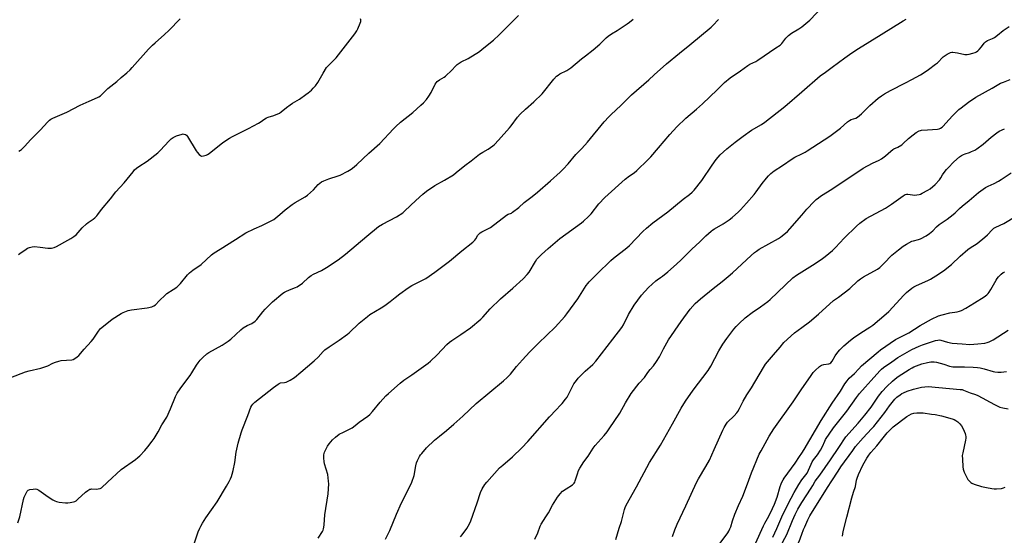
# Model space of a CAD drawing. Units: inches. Extents: x 1243771 to 1249771, y 581451 to 585452.
# Drawn here: x 1244531 to 1245121, y 582690 to 582999 of the extents above; entities that cross this region are included whole.
import ezdxf

# ---------------------------------------------------------------- set-up
doc = ezdxf.new("R2010")
doc.units = ezdxf.units.IN
doc.header["$MEASUREMENT"] = 0
doc.layers.add('Undefined', color=1, linetype='Continuous')

msp = doc.modelspace()

# ---------------------------------------------------------------- linework, layer by layer
at = {"layer": 'Undefined'}
for points, elevation in [([(1245000, 582995.22), (1245004.69, 582999.2), (1245008.78, 583003.45), (1245011.05, 583005.57), (1245012.37, 583006.64), (1245022.8, 583014.26), (1245033.12, 583021.14), (1245047.53, 583031.2), (1245050.15, 583032.82), (1245056.54, 583036.44), (1245063.4, 583039.96), (1245070.87, 583043.53), (1245076.22, 583045.88), (1245080.18, 583047.49), (1245086.24, 583050.54), (1245088.2, 583051.88), (1245094.06, 583056.18), (1245099.76, 583060.22), (1245107.77, 583065.7), (1245109.29, 583066.57), (1245116.56, 583070.11), (1245117.48, 583070.74), (1245121.31, 583073.8), (1245123.97, 583075.73)], 584), ([(1244525.7, 582784.98), (1244534.56, 582788.33), (1244536.81, 582789.06), (1244543.76, 582790.7), (1244545.47, 582791.17), (1244547.87, 582792.1), (1244550.93, 582793.67), (1244552.53, 582794.29), (1244554.47, 582794.84), (1244555.88, 582795.13), (1244562.25, 582795.6), (1244563.07, 582795.84), (1244564.11, 582796.39), (1244565.61, 582797.38), (1244566.51, 582798.14), (1244569.65, 582801.93), (1244574.02, 582806.65), (1244575.06, 582808), (1244578.26, 582812.78), (1244579.48, 582814.34), (1244581.25, 582815.88), (1244586.57, 582820.03), (1244591.89, 582823.45), (1244593.19, 582824.04), (1244596.19, 582825.11), (1244598.17, 582825.57), (1244607.46, 582826.83), (1244610.24, 582827.43), (1244611.03, 582827.69), (1244611.54, 582827.96), (1244612.44, 582828.63), (1244614.65, 582831.05), (1244618.43, 582834.62), (1244619.34, 582835.29), (1244623.18, 582837.73), (1244625.22, 582839.25), (1244626.3, 582840.15), (1244627.46, 582841.43), (1244631.66, 582846.51), (1244632.86, 582847.74), (1244634.97, 582849.41), (1244639.95, 582852.81), (1244646.05, 582858.49), (1244647.66, 582859.81), (1244651.17, 582862.04), (1244660.4, 582867.66), (1244666.62, 582871.8), (1244671.63, 582874.22), (1244676.25, 582876.09), (1244681.81, 582878.94), (1244683.34, 582879.83), (1244687.03, 582882.67), (1244690.33, 582885.53), (1244694.42, 582888.64), (1244696.32, 582889.88), (1244702.21, 582893.36), (1244703.66, 582894.34), (1244707.17, 582897.52), (1244709.95, 582900.71), (1244710.98, 582901.6), (1244712.09, 582902.38), (1244713.39, 582903), (1244716.42, 582904.11), (1244721.91, 582905.85), (1244723.26, 582906.34), (1244727.88, 582908.67), (1244729.76, 582909.89), (1244731.53, 582911.23), (1244733.18, 582912.63), (1244740.35, 582919.41), (1244746.97, 582925.21), (1244755.11, 582934.03), (1244756.58, 582935.47), (1244759.47, 582938.02), (1244766.72, 582943.96), (1244771.59, 582948.23), (1244773.07, 582949.62), (1244775, 582951.68), (1244776.35, 582953.58), (1244777.74, 582955.82), (1244780.23, 582960.87), (1244780.7, 582961.6), (1244781.44, 582962.39), (1244782.73, 582963.41), (1244785.47, 582964.95), (1244786.41, 582965.63), (1244790.2, 582969.31), (1244792.29, 582971.68), (1244793.39, 582972.6), (1244795.8, 582974.18), (1244799.86, 582976.25), (1244806.74, 582980.51), (1244808.37, 582981.75), (1244815.18, 582987.29), (1244818.55, 582990.49), (1244830.14, 583002.1)], 578), ([(1244529.98, 582697.98), (1244531.18, 582701.57), (1244533.27, 582711.97), (1244533.82, 582713.29), (1244535.22, 582716.13), (1244535.65, 582716.84), (1244536.18, 582717.42), (1244537.16, 582717.83), (1244539.14, 582718.19), (1244540.56, 582718.31), (1244541.36, 582718.16), (1244542.61, 582717.44), (1244548.17, 582713.44), (1244550.91, 582711.73), (1244552.19, 582711.03), (1244553.21, 582710.67), (1244554.81, 582710.36), (1244558.51, 582709.95), (1244559.93, 582709.9), (1244561.34, 582710.1), (1244563.31, 582710.53), (1244564.13, 582710.77), (1244564.89, 582711.13), (1244566.03, 582712.05), (1244570.63, 582716.34), (1244571.99, 582717.34), (1244573.18, 582718), (1244573.68, 582718.18), (1244574.24, 582718.26), (1244576.92, 582718.15), (1244578.05, 582718.2), (1244579.36, 582718.5), (1244580.07, 582718.9), (1244583.63, 582722.33), (1244591.95, 582729.88), (1244600.56, 582735.91), (1244601.98, 582736.99), (1244603.03, 582738.01), (1244606.06, 582741.24), (1244607.94, 582743.52), (1244610.47, 582746.8), (1244611.63, 582748.52), (1244614.13, 582752.54), (1244616.3, 582756.6), (1244619.23, 582761.19), (1244621.54, 582766.21), (1244624.54, 582773.72), (1244625.5, 582775.63), (1244627.31, 582778.3), (1244631.92, 582784.39), (1244633.28, 582786.28), (1244634.22, 582787.73), (1244637.03, 582792.44), (1244637.99, 582793.91), (1244639.27, 582795.5), (1244640.94, 582797.07), (1244643.31, 582799.15), (1244644.45, 582800.02), (1244652.37, 582804.39), (1244656.06, 582806.8), (1244657.65, 582808.08), (1244663.66, 582813.64), (1244665, 582814.77), (1244667.54, 582816.22), (1244670.21, 582817.39), (1244672.33, 582818.74), (1244673.29, 582819.7), (1244676.76, 582824.45), (1244678.15, 582826.05), (1244682.73, 582830.47), (1244688.8, 582835.51), (1244689.78, 582836.12), (1244691.11, 582836.75), (1244693.83, 582837.92), (1244696.5, 582838.88), (1244697.51, 582839.42), (1244700.61, 582841.6), (1244704.14, 582844.96), (1244705.74, 582846.15), (1244707.22, 582847.01), (1244711.95, 582849.21), (1244715.11, 582850.9), (1244722.09, 582855.62), (1244726.34, 582858.9), (1244739.16, 582869.75), (1244746.22, 582875.47), (1244748.6, 582876.95), (1244757.07, 582881.29), (1244760.74, 582883.82), (1244761.84, 582884.77), (1244765.4, 582888.16), (1244768.65, 582891.06), (1244772.81, 582895.01), (1244774.91, 582896.76), (1244779.91, 582900.14), (1244785.78, 582903.25), (1244791.21, 582906.57), (1244792.78, 582907.81), (1244797.85, 582912.14), (1244801.65, 582914.83), (1244806.8, 582918.81), (1244808.76, 582920.11), (1244811.89, 582921.8), (1244814.72, 582923.83), (1244815.76, 582924.78), (1244818.13, 582927.22), (1244824.7, 582934.59), (1244825.78, 582935.93), (1244829.61, 582941.1), (1244831.08, 582942.89), (1244834.22, 582945.9), (1244839.3, 582950.22), (1244844.23, 582954.96), (1244851.36, 582963.89), (1244852.94, 582965.65), (1244853.81, 582966.31), (1244854.98, 582967.02), (1244859.11, 582969.02), (1244861.53, 582970.63), (1244867.78, 582975.94), (1244870.23, 582977.89), (1244874.82, 582981.37), (1244878.87, 582984.92), (1244882.73, 582988.64), (1244883.84, 582989.62), (1244885.8, 582991), (1244889.19, 582993.03), (1244895.16, 582997.02), (1244896.58, 582998.06), (1244898.79, 582999.91)], 580), ([(1244530.28, 582858.67), (1244531.24, 582859.29), (1244534.9, 582862.01), (1244535.85, 582862.59), (1244536.87, 582863), (1244538.5, 582863.41), (1244539.89, 582863.54), (1244543.3, 582863.21), (1244547.95, 582862.52), (1244549.05, 582862.48), (1244550.14, 582862.6), (1244551.74, 582863.03), (1244553.06, 582863.55), (1244560.03, 582867.26), (1244561.8, 582868.27), (1244563.64, 582869.56), (1244564.96, 582870.61), (1244568.61, 582874.65), (1244571.17, 582877.14), (1244572.11, 582877.87), (1244575.09, 582879.85), (1244576.21, 582880.81), (1244577.26, 582881.85), (1244577.99, 582882.76), (1244580.04, 582885.64), (1244585.55, 582892.16), (1244588.72, 582896.27), (1244593.75, 582901.77), (1244599.02, 582908.35), (1244600, 582909.46), (1244601.14, 582910.43), (1244602.59, 582911.49), (1244607.5, 582914.64), (1244613.85, 582919.72), (1244615.56, 582921.29), (1244620.47, 582926.75), (1244621.94, 582928.11), (1244623.11, 582928.88), (1244625.16, 582929.8), (1244628.47, 582930.92), (1244629.02, 582931.01), (1244629.55, 582930.98), (1244630.52, 582930.64), (1244631.17, 582930.2), (1244631.74, 582929.54), (1244636.8, 582920.91), (1244637.46, 582920.01), (1244638.6, 582918.74), (1244639.42, 582918.03), (1244640.11, 582917.76), (1244641.2, 582917.85), (1244642.88, 582918.3), (1244643.69, 582918.62), (1244644.67, 582919.27), (1244652.86, 582925.88), (1244656.87, 582928.42), (1244658.69, 582929.44), (1244668.27, 582934.37), (1244674.32, 582937.38), (1244675.31, 582937.98), (1244678.12, 582940.02), (1244679.1, 582940.62), (1244680.14, 582941.03), (1244683.38, 582942.07), (1244686.82, 582943.57), (1244687.76, 582944.2), (1244691.03, 582946.96), (1244693.13, 582948.52), (1244694.59, 582949.47), (1244698.83, 582951.94), (1244702.69, 582954.6), (1244704.11, 582955.65), (1244705.93, 582957.22), (1244707.11, 582958.42), (1244708.39, 582959.87), (1244709.74, 582961.83), (1244712.95, 582967.53), (1244715.05, 582970.87), (1244716, 582971.94), (1244719.87, 582975.65), (1244720.8, 582976.65), (1244732.06, 582991.03), (1244733.26, 582992.73), (1244733.88, 582994.05), (1244735.2, 582997.34), (1244735.55, 582998.42), (1244735.63, 582998.95), (1244735.57, 582999.46), (1244735.38, 582999.94)], 576), ([(1244530.5, 582920.67), (1244531.5, 582921.2), (1244532.15, 582921.71), (1244533.94, 582923.5), (1244537.7, 582927.64), (1244543.31, 582933.31), (1244547.9, 582938.37), (1244548.96, 582939.36), (1244549.67, 582939.86), (1244550.95, 582940.55), (1244559.27, 582944.08), (1244567.42, 582948.18), (1244572.74, 582950.68), (1244577.8, 582952.92), (1244578.57, 582953.32), (1244579.48, 582953.92), (1244580.53, 582954.81), (1244582.89, 582957.26), (1244583.9, 582958.21), (1244589.23, 582962.53), (1244591.93, 582964.91), (1244595.3, 582967.64), (1244597.4, 582969.54), (1244598.59, 582970.78), (1244608.29, 582981.74), (1244610.73, 582984.23), (1244612.22, 582985.63), (1244617.98, 582990.64), (1244620.5, 582992.98), (1244627.19, 582999.97)], 574), ([(1244635.61, 582685.39), (1244638.14, 582692.47), (1244639.05, 582694.69), (1244639.68, 582695.98), (1244640.68, 582697.72), (1244642.75, 582700.95), (1244649.45, 582710.42), (1244655.1, 582719.88), (1244656.64, 582722.74), (1244657.43, 582724.32), (1244657.99, 582725.67), (1244658.46, 582727.04), (1244659.06, 582729.19), (1244660, 582734.01), (1244660.92, 582740.19), (1244661.62, 582743.79), (1244662.11, 582745.74), (1244663.92, 582751.92), (1244664.48, 582753.58), (1244667.83, 582762.29), (1244669.61, 582767.17), (1244670.2, 582768.31), (1244670.86, 582769.11), (1244672.11, 582770.22), (1244683.19, 582779.08), (1244685.94, 582781.06), (1244686.65, 582781.47), (1244687.42, 582781.75), (1244689.92, 582782.01), (1244690.92, 582782.27), (1244693.26, 582783.49), (1244695.76, 582785.01), (1244699.6, 582788.15), (1244707.7, 582795.06), (1244709.93, 582797.16), (1244713.04, 582800.52), (1244714.09, 582801.52), (1244716.53, 582803.39), (1244722.59, 582807.38), (1244727.54, 582810.94), (1244728.59, 582811.86), (1244734.58, 582817.63), (1244739.57, 582821.69), (1244741.01, 582822.69), (1244747.85, 582826.74), (1244750.02, 582828.17), (1244753.26, 582830.5), (1244756.12, 582832.96), (1244758.9, 582835.18), (1244764.02, 582838.74), (1244766.26, 582840.1), (1244774.52, 582844.38), (1244780, 582848.25), (1244788.75, 582854.85), (1244796.11, 582861.02), (1244802.76, 582866.06), (1244803.89, 582867.28), (1244804.54, 582868.18), (1244805.81, 582870.31), (1244806.55, 582871.24), (1244807.17, 582871.84), (1244808.13, 582872.44), (1244812.03, 582874.26), (1244813.28, 582874.96), (1244822.94, 582882.32), (1244823.85, 582882.85), (1244825.82, 582883.61), (1244826.56, 582884.06), (1244830.22, 582886.98), (1244833.58, 582889.95), (1244838.29, 582893.58), (1244841.41, 582896.09), (1244849.32, 582902.92), (1244855.05, 582908.07), (1244856.95, 582909.95), (1244859.91, 582913.18), (1244864.41, 582918.6), (1244867.99, 582922.22), (1244871.49, 582926.07), (1244881.51, 582938.22), (1244884.24, 582941.3), (1244885.69, 582942.77), (1244891.37, 582948.1), (1244897.91, 582954.5), (1244908.29, 582963.38), (1244911.53, 582966.5), (1244918.86, 582973.07), (1244926.59, 582979.52), (1244932.89, 582984.36), (1244945.54, 582994.96), (1244946.62, 582995.96), (1244950.05, 582999.52)], 582), ([(1245000, 582956.31), (1245010.86, 582965.9), (1245014.21, 582968.06), (1245018.2, 582971.13), (1245025.66, 582976.63), (1245030, 582979.63), (1245034.02, 582982.28), (1245047.61, 582990.56), (1245060.65, 582998.88), (1245062.49, 582999.83)], 586), ([(1244710.03, 582688.81), (1244712.52, 582692.7), (1244712.92, 582693.45), (1244713.21, 582694.22), (1244713.45, 582695.26), (1244713.66, 582696.62), (1244714.03, 582702.67), (1244715.92, 582715.36), (1244716.43, 582721.19), (1244716.3, 582722.96), (1244715.72, 582726.8), (1244713.9, 582733.24), (1244713.57, 582734.66), (1244713.41, 582736.64), (1244713.44, 582738.61), (1244713.62, 582739.44), (1244713.91, 582740.24), (1244715.54, 582743.92), (1244716.53, 582745.33), (1244718.59, 582747.76), (1244720.31, 582749.27), (1244722.6, 582750.97), (1244725.12, 582752.33), (1244728.87, 582754), (1244730.31, 582754.87), (1244732.14, 582756.16), (1244734.68, 582758.23), (1244739.82, 582761.94), (1244740.91, 582762.93), (1244742.54, 582764.64), (1244747.18, 582770.31), (1244750.66, 582773.99), (1244752.12, 582775.38), (1244759.17, 582781.68), (1244761.33, 582783.42), (1244766.07, 582786.57), (1244775.97, 582793.66), (1244777.28, 582794.81), (1244781.34, 582798.68), (1244787.1, 582804.71), (1244788.76, 582806.24), (1244790.08, 582807.24), (1244795.57, 582810.81), (1244801.25, 582814.73), (1244807.47, 582819.9), (1244808.69, 582821.16), (1244813.17, 582826.16), (1244819.25, 582832.17), (1244826.77, 582838.53), (1244832.95, 582844.14), (1244835.31, 582846.84), (1244836.41, 582848.25), (1244840.26, 582854.56), (1244841.19, 582855.95), (1244842.06, 582857), (1244843.8, 582858.8), (1244847.8, 582862.38), (1244854.97, 582868.29), (1244867.91, 582877.76), (1244869.04, 582878.71), (1244872.05, 582881.49), (1244873.68, 582883.18), (1244878.2, 582889.15), (1244881.84, 582892.9), (1244893.98, 582903.93), (1244896.58, 582905.89), (1244899.54, 582907.75), (1244901.08, 582909.1), (1244907.7, 582915.55), (1244909.35, 582917.27), (1244914.12, 582922.6), (1244920.78, 582930.77), (1244924.94, 582935.29), (1244930.39, 582940.49), (1244936.89, 582945.91), (1244940.49, 582949.05), (1244949.11, 582957.36), (1244953.63, 582961.83), (1244957.05, 582964.59), (1244963.28, 582968.85), (1244967.58, 582972.03), (1244968.85, 582972.77), (1244972.31, 582974.47), (1244973.59, 582975.2), (1244984.31, 582982.64), (1244986.91, 582984.3), (1244988.01, 582985.31), (1244990.45, 582988.4), (1244992.06, 582990.06), (1244993.85, 582991.38), (1244998.18, 582993.99), (1245000, 582995.22)], 584), ([(1245000, 582919.16), (1245001.99, 582920.18), (1245003.11, 582920.85), (1245016.67, 582929.78), (1245023.15, 582934.48), (1245027.33, 582938.2), (1245028.48, 582939.09), (1245029.6, 582939.64), (1245032.32, 582940.55), (1245033.38, 582941.15), (1245035.77, 582943.17), (1245040.73, 582948.15), (1245045.78, 582952.38), (1245047.63, 582953.77), (1245049.56, 582955.02), (1245053.11, 582957.14), (1245062.01, 582961.61), (1245065.93, 582963.68), (1245071.08, 582966.49), (1245073.99, 582968.27), (1245075.91, 582969.57), (1245080.16, 582972.75), (1245081.24, 582973.71), (1245084.68, 582977.15), (1245085.81, 582978.07), (1245087.02, 582978.85), (1245089.05, 582979.8), (1245089.83, 582980.01), (1245090.39, 582980.04), (1245093.26, 582979.61), (1245097.75, 582978.64), (1245099.14, 582978.56), (1245100.25, 582978.78), (1245102.46, 582979.4), (1245103.82, 582979.83), (1245104.59, 582980.17), (1245105.49, 582980.81), (1245106.29, 582981.6), (1245107.7, 582983.32), (1245109.28, 582985.41), (1245110.09, 582986.25), (1245111.31, 582986.98), (1245114.31, 582988.23), (1245115.37, 582988.77), (1245117.27, 582990.22), (1245120.58, 582993.12), (1245124.2, 582995.5)], 588), ([(1245000, 582882.42), (1245002.98, 582885.89), (1245007.36, 582890.54), (1245008.59, 582891.76), (1245009.94, 582892.82), (1245011.11, 582893.62), (1245018.47, 582898.23), (1245036.74, 582910.41), (1245042.34, 582913.55), (1245046.26, 582915.26), (1245047.78, 582916.09), (1245050.09, 582917.89), (1245053.33, 582920.76), (1245054.45, 582921.64), (1245055.2, 582922.06), (1245057.52, 582923.05), (1245059.92, 582924.54), (1245060.8, 582925.29), (1245064, 582928.35), (1245066.71, 582930.53), (1245068.6, 582931.83), (1245070.39, 582932.82), (1245071.2, 582933.13), (1245071.76, 582933.25), (1245075.24, 582933.53), (1245081.29, 582933.79), (1245082.39, 582934), (1245083.16, 582934.38), (1245084.1, 582935.06), (1245084.73, 582935.66), (1245088.14, 582939.51), (1245090.52, 582942.05), (1245092.31, 582943.91), (1245094.11, 582945.61), (1245095.45, 582946.72), (1245099.96, 582950.15), (1245104.3, 582953.15), (1245114.05, 582958.48), (1245119.07, 582961.44), (1245120.76, 582962.14), (1245124.82, 582963.56)], 590), ([(1244750.3, 582688.19), (1244752.92, 582693.34), (1244756.96, 582703.05), (1244760.06, 582709.94), (1244765.09, 582720.13), (1244766.1, 582722.33), (1244767.47, 582726.31), (1244768.6, 582732.15), (1244769.03, 582733.85), (1244769.62, 582735.21), (1244770.84, 582737.6), (1244771.44, 582738.63), (1244772.11, 582739.54), (1244774.88, 582742.78), (1244779.78, 582747.41), (1244782.72, 582749.94), (1244786.98, 582753.35), (1244791.41, 582757.06), (1244796.73, 582761.83), (1244804.72, 582769.5), (1244821.2, 582783.02), (1244823.33, 582784.95), (1244825.29, 582787.02), (1244828.93, 582791.57), (1244832.47, 582795.71), (1244836.67, 582800.27), (1244842.04, 582805.59), (1244852.02, 582815.2), (1244857.81, 582821.57), (1244859.09, 582823.19), (1244865.66, 582832.19), (1244870.73, 582840.15), (1244871.61, 582841.33), (1244872.57, 582842.41), (1244877.24, 582847.18), (1244885.52, 582855.18), (1244887.02, 582856.47), (1244895.15, 582862.83), (1244896.75, 582864.18), (1244904.71, 582872.51), (1244906.86, 582874.5), (1244910.67, 582877.71), (1244919.71, 582884.26), (1244928.9, 582891.94), (1244932.72, 582894.75), (1244934.22, 582896.05), (1244935.38, 582897.38), (1244939.99, 582903.19), (1244946.28, 582912.24), (1244948.55, 582915.67), (1244949.73, 582917.18), (1244950.93, 582918.41), (1244955.06, 582922.12), (1244960.05, 582926.1), (1244964.79, 582929.71), (1244969.85, 582933.31), (1244975.83, 582936.62), (1244977.85, 582937.99), (1244989.72, 582947.55), (1245000, 582956.31)], 586), ([(1245000, 582848.43), (1245006.43, 582852.35), (1245011.46, 582855.81), (1245013.94, 582857.62), (1245018.25, 582861.14), (1245020.19, 582862.9), (1245025.29, 582868.46), (1245032.65, 582875.66), (1245034.78, 582877.56), (1245038.49, 582880.32), (1245050.18, 582886.5), (1245053.78, 582888.97), (1245060.66, 582893.89), (1245061.88, 582894.65), (1245062.63, 582894.9), (1245063.44, 582894.93), (1245066.29, 582894.46), (1245067.43, 582894.39), (1245068.87, 582894.49), (1245070.29, 582894.72), (1245071.11, 582894.99), (1245072.17, 582895.51), (1245075.57, 582897.34), (1245076.8, 582898.12), (1245079.8, 582900.68), (1245082.42, 582903.56), (1245083.26, 582904.64), (1245084.35, 582906.47), (1245085.3, 582907.86), (1245086.65, 582909.68), (1245087.59, 582910.77), (1245091.06, 582914.33), (1245094.57, 582917.33), (1245095.73, 582918.15), (1245096.95, 582918.77), (1245097.96, 582919.19), (1245100.4, 582919.98), (1245101.75, 582920.5), (1245103.61, 582921.31), (1245104.86, 582922.04), (1245108.62, 582924.79), (1245113.42, 582929.06), (1245116.9, 582931.76), (1245118.34, 582932.74), (1245121.37, 582934.07)], 592), ([(1244795.44, 582689.5), (1244796.25, 582690.73), (1244799.06, 582694.5), (1244800.78, 582697.3), (1244801.57, 582699.19), (1244805.27, 582709.96), (1244807.29, 582716.17), (1244808.35, 582718.24), (1244810.01, 582720.97), (1244811.12, 582722.3), (1244818.79, 582730.8), (1244820.68, 582732.57), (1244826.61, 582737.55), (1244832.02, 582742.85), (1244835.63, 582746.7), (1244848.61, 582761.37), (1244852.6, 582765.67), (1244855.32, 582768.38), (1244856.3, 582769.49), (1244858.36, 582772.05), (1244859.23, 582773.25), (1244863.36, 582781.15), (1244864.81, 582783.23), (1244865.96, 582784.56), (1244870.17, 582788.78), (1244874.67, 582792.81), (1244876.55, 582794.76), (1244886.62, 582808), (1244892.09, 582814.98), (1244893.14, 582816.69), (1244896.06, 582822.71), (1244899.36, 582828.31), (1244903.83, 582834.31), (1244908.03, 582838.92), (1244912.38, 582842.98), (1244913.25, 582843.62), (1244915.27, 582844.87), (1244916.44, 582845.76), (1244919.61, 582848.41), (1244924.87, 582853.03), (1244927.54, 582855.5), (1244934.11, 582862.02), (1244938.73, 582866.44), (1244942.41, 582869.9), (1244945.65, 582872.76), (1244946.55, 582873.47), (1244947.7, 582874.23), (1244952.89, 582877.17), (1244956.32, 582879.55), (1244958.22, 582880.99), (1244962.01, 582884.37), (1244963.27, 582885.62), (1244966.78, 582889.51), (1244971.31, 582894.75), (1244972.59, 582896.35), (1244976.24, 582901.35), (1244978.81, 582904.6), (1244979.97, 582905.95), (1244981.44, 582907.32), (1244983.47, 582908.94), (1244988.45, 582912.18), (1244994.1, 582916.1), (1244995.79, 582917.05), (1245000, 582919.16)], 588), ([(1245000, 582815.09), (1245004.46, 582818.45), (1245009.96, 582822.97), (1245018.87, 582831.09), (1245021.98, 582833.16), (1245028.69, 582838.39), (1245033.63, 582842.9), (1245035.11, 582844.14), (1245037.02, 582845.38), (1245045.28, 582850.05), (1245046.68, 582851), (1245049.15, 582853.27), (1245053.87, 582858.28), (1245057.87, 582861.61), (1245060.68, 582863.71), (1245062.62, 582864.97), (1245065.9, 582866.65), (1245067, 582867.04), (1245069.83, 582867.74), (1245071.14, 582868.24), (1245074.49, 582870.03), (1245076.42, 582871.31), (1245078.45, 582872.9), (1245080.73, 582875.29), (1245082.27, 582876.7), (1245087.13, 582880.02), (1245090.73, 582882.72), (1245091.82, 582883.69), (1245094.49, 582886.34), (1245096.17, 582887.81), (1245100.36, 582891.07), (1245105.95, 582895.92), (1245110.1, 582898.95), (1245111.59, 582899.75), (1245115.22, 582901.28), (1245117.77, 582902.67), (1245119.52, 582903.73), (1245125.46, 582907.77)], 594), ([(1244839.88, 582688.1), (1244841.64, 582692), (1244843.13, 582695.94), (1244843.67, 582697.05), (1244846.57, 582701.41), (1244848.05, 582703.93), (1244850.57, 582708.54), (1244853.5, 582713.22), (1244855.14, 582715.33), (1244856.56, 582716.84), (1244858.65, 582718.37), (1244862.44, 582720.67), (1244863.11, 582721.21), (1244863.43, 582721.59), (1244863.82, 582722.24), (1244864.15, 582723.06), (1244865.39, 582727.36), (1244866.09, 582729.26), (1244866.91, 582730.76), (1244869.22, 582734.38), (1244871.88, 582737.95), (1244874.91, 582742.63), (1244876.01, 582744.2), (1244881.4, 582750.29), (1244883.24, 582752.51), (1244884.44, 582754.17), (1244890.81, 582763.61), (1244894.21, 582769.92), (1244897.73, 582775.49), (1244902.44, 582781.55), (1244905.56, 582785), (1244907.71, 582788.09), (1244909.11, 582789.87), (1244910.99, 582792.04), (1244912.91, 582794.71), (1244914.72, 582797.45), (1244917.07, 582802.19), (1244919.97, 582807.51), (1244927.64, 582818.65), (1244933, 582826.03), (1244936.02, 582829.29), (1244939.23, 582832.26), (1244946.75, 582838.46), (1244952.29, 582842.58), (1244955.88, 582845.6), (1244958.31, 582847.73), (1244969.66, 582858.23), (1244971.53, 582859.86), (1244972.82, 582860.8), (1244974.48, 582861.87), (1244986.02, 582868.37), (1244987.09, 582869.05), (1244988.16, 582869.87), (1244991.28, 582872.63), (1244992.71, 582874.06), (1245000, 582882.42)], 590), ([(1245000, 582778.2), (1245005.08, 582785.71), (1245006.83, 582788.02), (1245008, 582789.28), (1245010.62, 582791.56), (1245011.78, 582792.34), (1245013.11, 582792.74), (1245016.24, 582793.28), (1245016.76, 582793.47), (1245017.34, 582793.85), (1245018.05, 582794.74), (1245020, 582798.04), (1245021.48, 582800.17), (1245022.83, 582801.69), (1245025.08, 582803.98), (1245029.16, 582807.36), (1245031.01, 582808.8), (1245035.24, 582811.71), (1245040.68, 582815.18), (1245042.43, 582816.4), (1245050.59, 582823.17), (1245052.2, 582824.68), (1245061.04, 582834.39), (1245062.74, 582835.98), (1245065.9, 582838.56), (1245067.1, 582839.4), (1245068.69, 582840.22), (1245075.56, 582843.21), (1245077.16, 582844), (1245080.38, 582845.92), (1245084.84, 582849), (1245089.6, 582852.72), (1245094.97, 582857.83), (1245099.45, 582861.7), (1245100.85, 582862.69), (1245105.09, 582865.29), (1245109.71, 582869.06), (1245111.25, 582870.46), (1245113.98, 582873.58), (1245115.12, 582874.54), (1245116.31, 582875.19), (1245121.02, 582877.38), (1245128.67, 582881.98)], 596), ([(1244888.44, 582688.01), (1244890.48, 582694.63), (1244891.93, 582698.63), (1244893.56, 582706), (1244894, 582707.2), (1244894.64, 582708.47), (1244900.9, 582719.53), (1244908.72, 582734.06), (1244915.25, 582744.46), (1244922.46, 582757.19), (1244927.58, 582766.61), (1244930.24, 582770.82), (1244934.81, 582777.39), (1244943.81, 582789.22), (1244945.41, 582791.9), (1244950.23, 582801.11), (1244952.51, 582804.97), (1244954.92, 582808.46), (1244959.2, 582813.95), (1244960.5, 582815.51), (1244962.33, 582817.41), (1244966.04, 582820.82), (1244970.2, 582824.08), (1244975.18, 582827.41), (1244979.55, 582830.52), (1244980.93, 582831.76), (1244994.49, 582844.7), (1244996.75, 582846.45), (1245000, 582848.43)], 592), ([(1245000, 582739.71), (1245001.46, 582741.93), (1245011.58, 582759.28), (1245018.21, 582769.62), (1245023.12, 582776.82), (1245025.81, 582781.32), (1245027.11, 582783.12), (1245028.36, 582784.59), (1245031.52, 582787.46), (1245034.12, 582790.24), (1245035.82, 582791.93), (1245045.68, 582800.5), (1245047.1, 582801.66), (1245056.14, 582807.78), (1245064.14, 582811.88), (1245070.94, 582816.22), (1245077.69, 582819.94), (1245081.96, 582821.91), (1245084.14, 582822.67), (1245088.6, 582823.88), (1245093.12, 582824.48), (1245094.55, 582824.81), (1245095.67, 582825.17), (1245098.21, 582826.56), (1245103.42, 582829.87), (1245109.33, 582833.46), (1245110.91, 582834.67), (1245111.72, 582835.44), (1245112.26, 582836.08), (1245113.29, 582837.75), (1245116.42, 582843.41), (1245117.07, 582844.39), (1245117.84, 582845.29), (1245119.51, 582846.97), (1245120.62, 582847.92), (1245121.62, 582848.46)], 598), ([(1244922.39, 582689.67), (1244923.88, 582693.7), (1244925.32, 582697.09), (1244930.47, 582708.06), (1244936.72, 582722.05), (1244937.92, 582724.25), (1244942.47, 582731.71), (1244944.55, 582735.54), (1244947.4, 582741.78), (1244952.52, 582753.49), (1244953.32, 582755.07), (1244954.56, 582757.04), (1244955.44, 582758.2), (1244959.4, 582762.11), (1244960.91, 582763.76), (1244961.59, 582764.65), (1244962.59, 582766.41), (1244964.85, 582770.81), (1244967.01, 582774.64), (1244969.83, 582778.88), (1244977.04, 582791.12), (1244978.28, 582792.94), (1244982.92, 582798.63), (1244986.94, 582803.28), (1244989.24, 582806.08), (1244995.64, 582811.75), (1245000, 582815.09)], 594), ([(1245000, 582723.65), (1245003.11, 582727.77), (1245004, 582729.42), (1245005.59, 582733.13), (1245006.24, 582734.4), (1245007.03, 582735.59), (1245009.44, 582738.75), (1245011.24, 582741.48), (1245012.45, 582743.72), (1245013.71, 582746.79), (1245014.22, 582747.81), (1245018.96, 582754.91), (1245026.86, 582764.84), (1245032.64, 582773), (1245034.45, 582775.36), (1245037.9, 582779.29), (1245041.62, 582783.28), (1245046.71, 582788.94), (1245047.73, 582789.96), (1245049.02, 582791.05), (1245053.84, 582794.5), (1245057.5, 582796.94), (1245065.97, 582801.73), (1245070.21, 582803.74), (1245072.29, 582804.61), (1245076.44, 582806.1), (1245080.1, 582807.19), (1245081.53, 582807.49), (1245082.54, 582807.53), (1245083.39, 582807.38), (1245087.36, 582806.28), (1245090.16, 582805.7), (1245095.99, 582805.16), (1245100.62, 582804.88), (1245105.55, 582805.13), (1245109.63, 582805.64), (1245111.06, 582805.99), (1245112.18, 582806.36), (1245114.63, 582807.66), (1245123.64, 582813.38)], 600), ([(1245000, 582710.09), (1245005.52, 582718.6), (1245006.53, 582720.3), (1245007.92, 582722.9), (1245010.68, 582726.54), (1245017.07, 582735.71), (1245022.08, 582743.01), (1245026.34, 582749.42), (1245033.72, 582757.57), (1245037.7, 582762.41), (1245041.46, 582767.22), (1245045.98, 582773.84), (1245048.08, 582776.54), (1245050.9, 582779.55), (1245054.41, 582782.92), (1245055.9, 582784.27), (1245057.78, 582785.69), (1245064.26, 582789.83), (1245066.08, 582790.88), (1245067.12, 582791.39), (1245071.89, 582793.28), (1245075.25, 582794.11), (1245077.23, 582794.46), (1245079.25, 582794.47), (1245080.67, 582794.26), (1245085.17, 582793.05), (1245088.57, 582791.86), (1245090.41, 582791.46), (1245092.64, 582791.32), (1245097.39, 582791.35), (1245102.75, 582791.28), (1245105.37, 582791.08), (1245106.78, 582790.85), (1245109.27, 582790.26), (1245114.57, 582788.6), (1245115.62, 582788.41), (1245117.39, 582788.27), (1245119.43, 582788.26), (1245122.61, 582788.59)], 602), ([(1245000, 582691.16), (1245001.01, 582693.97), (1245001.68, 582695.58), (1245003.54, 582699.8), (1245004.71, 582702.01), (1245015.28, 582719.03), (1245018.02, 582723.01), (1245021.7, 582728.83), (1245023.42, 582731.39), (1245030.53, 582741.36), (1245032.22, 582743.58), (1245036.78, 582748.8), (1245041.82, 582754.2), (1245043.12, 582755.68), (1245049.71, 582764.07), (1245052.54, 582767.97), (1245055.66, 582771.94), (1245056.82, 582773.16), (1245058.88, 582774.73), (1245059.84, 582775.37), (1245060.83, 582775.91), (1245063.17, 582776.91), (1245066.88, 582777.94), (1245071.76, 582779.15), (1245073.73, 582779.44), (1245075.7, 582779.57), (1245082.08, 582779.11), (1245088.39, 582778.43), (1245094.87, 582777.92), (1245096, 582777.75), (1245096.84, 582777.53), (1245100.86, 582775.88), (1245104.15, 582774.75), (1245105.48, 582774.2), (1245115.39, 582768.81), (1245118.72, 582767.29), (1245120.4, 582766.83), (1245123.65, 582766.3)], 604), ([(1244951.06, 582685.65), (1244955.61, 582691.9), (1244956.2, 582692.91), (1244956.85, 582694.24), (1244957.36, 582695.58), (1244958.34, 582699.05), (1244959.89, 582703.15), (1244962.06, 582708.23), (1244964.64, 582713.9), (1244967.46, 582721.28), (1244969.87, 582727.89), (1244974.47, 582739.01), (1244975.56, 582741.07), (1244980.47, 582749.77), (1244983.19, 582754.21), (1244994.77, 582770.46), (1245000, 582778.2)], 596), ([(1245024.3, 582689.88), (1245024.79, 582692.78), (1245027.01, 582701.28), (1245029.89, 582712.81), (1245030.89, 582716.25), (1245032.08, 582719.75), (1245032.8, 582723.53), (1245033.12, 582724.65), (1245033.98, 582726.82), (1245036.56, 582732.43), (1245038.98, 582736.77), (1245040.1, 582738.47), (1245041.34, 582740), (1245045.01, 582744.1), (1245048.63, 582748.87), (1245051.12, 582751.94), (1245052.68, 582753.5), (1245054.81, 582755.41), (1245062.86, 582761.64), (1245064.25, 582762.53), (1245065.73, 582763.25), (1245067.06, 582763.63), (1245068.99, 582763.94), (1245070.43, 582763.94), (1245072.75, 582763.75), (1245077.67, 582763.11), (1245079.98, 582762.75), (1245083.75, 582762), (1245090.17, 582760.26), (1245091.27, 582759.83), (1245092.31, 582759.26), (1245093.45, 582758.37), (1245094.73, 582757.19), (1245095.66, 582756.06), (1245096.71, 582754.3), (1245097.89, 582751.37), (1245098.15, 582750.55), (1245098.28, 582749.73), (1245098.31, 582748.64), (1245098.15, 582747.48), (1245096.43, 582739.95), (1245096.14, 582738.2), (1245096.2, 582736.15), (1245096.57, 582731.44), (1245096.76, 582729.99), (1245097.35, 582728.37), (1245099.56, 582723.95), (1245100.6, 582722.7), (1245101.19, 582722.17), (1245101.87, 582721.72), (1245103.23, 582721.16), (1245107.75, 582719.67), (1245110.63, 582719.05), (1245113.83, 582718.49), (1245115.28, 582718.32), (1245116.74, 582718.34), (1245119.65, 582718.58), (1245120.77, 582718.81), (1245121.76, 582719.27)], 606), ([(1244972.16, 582685.44), (1244976.98, 582696.14), (1244977.74, 582697.63), (1244979.42, 582700.52), (1244981.16, 582703.81), (1244983.62, 582709.01), (1244985.21, 582713.25), (1244987.01, 582719.61), (1244987.58, 582721.23), (1244988.04, 582722.23), (1244988.82, 582723.67), (1244989.43, 582724.6), (1244995.99, 582733.72), (1244998.47, 582737.61), (1245000, 582739.71)], 598), ([(1244982.59, 582689.32), (1244985, 582694.47), (1244988.06, 582701.51), (1244991.69, 582709.21), (1244995.27, 582716.19), (1244998.14, 582720.98), (1245000, 582723.65)], 600), ([(1245000, 582628.44), (1244997.73, 582631.82), (1244994.78, 582637.11), (1244992.38, 582641.03), (1244990.02, 582644.43), (1244986.05, 582649.71), (1244985.18, 582651.07), (1244984.71, 582652.18), (1244984.32, 582653.57), (1244982.49, 582660.9), (1244982.29, 582662.43), (1244982.42, 582663.49), (1244983.07, 582666.29), (1244984.23, 582672.46), (1244986.98, 582682.07), (1244987.94, 582685.05), (1244988.6, 582686.52), (1244990.92, 582690.94), (1244994.27, 582699.22), (1244995.96, 582702.98), (1244997.65, 582706.1), (1245000, 582710.09)], 602), ([(1245000, 582646.54), (1244997.57, 582649.44), (1244994.49, 582653.39), (1244992.93, 582655.57), (1244992.2, 582656.85), (1244991.67, 582658.22), (1244991.38, 582659.67), (1244990.89, 582663.5), (1244990.82, 582665.76), (1244990.9, 582667.72), (1244991.17, 582669.43), (1244992.06, 582672.86), (1244992.97, 582675.72), (1244994.86, 582680.22), (1244998.36, 582686.7), (1245000, 582691.16)], 604)]:
    msp.add_lwpolyline(points, dxfattribs=dict(at, elevation=elevation))

doc.saveas('drawing.dxf')
